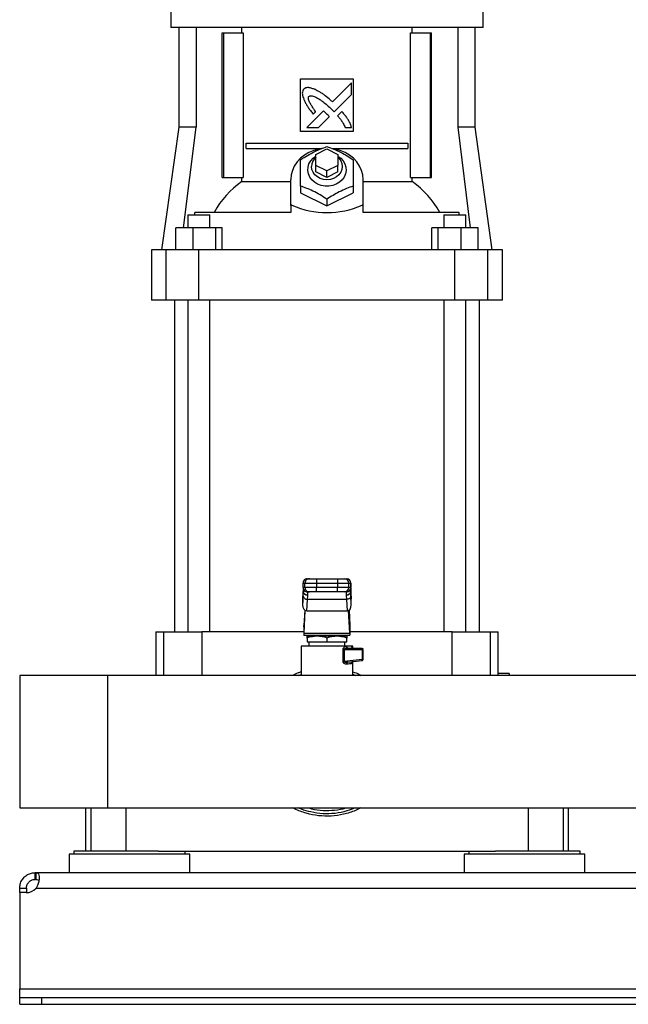
# Model space of a CAD drawing. Extents: x 0.4 to 10.6, y 0.4 to 8.1.
# Drawn here: x 6.3 to 6.7, y 2.8 to 3.4 of the extents above; entities that cross this region are included whole.
import ezdxf

# ---------------------------------------------------------------- set-up
doc = ezdxf.new("R2010")
doc.units = 0
doc.linetypes.add('SLD-SOLID', pattern=[0])
doc.layers.get('0').update_dxf_attribs({"linetype": 'CONTINUOUS'})
doc.styles.add('SLDTEXTSTYLE0', font='TXT', dxfattribs={"width": 0.75})
doc.dimstyles.new('SLDDIMSTYLE2', dxfattribs={"dimtxt": 0.125, "dimasz": 0.13, "dimexe": 0, "dimexo": 0.0625, "dimgap": 0.03125, "dimtad": 0, "dimtih": 1, "dimtoh": 1, "dimlfac": 30, "dimrnd": 1e-09, "dimzin": 4, "dimtxsty": 'SLDTEXTSTYLE0', "dimsah": 1, "dimcen": 0.09, "dimazin": 3, "dimtfac": 1, "dimtofl": 0, "dimtmove": 0, "dimatfit": 3, "dimtolj": 1, "dimtzin": 12})

# ---------------------------------------------------------------- blocks, each defined once
blk = doc.blocks.new('_D_9')
at = {"color": 7, "linetype": 'SLD-SOLID'}
for p, q in [((6.38654, 3.75426), (5.57222, 3.75426)), ((5.69722, 3.75426), (5.69722, 3.38683)), ((5.69722, 2.82096), (5.69722, 3.18839)), ((6.29026, 2.82096), (5.57222, 2.82096))]:
    blk.add_line(p, q, dxfattribs=at)
for points in [[(5.69722, 3.75426), (5.67722, 3.62426), (5.71722, 3.62426)], [(5.69722, 2.82096), (5.71722, 2.95096), (5.67722, 2.95096)]]:
    blk.add_solid(points, dxfattribs=at)
at = {"color": 7, "linetype": 'SLD-SOLID', "insert": (5.48941, 3.34952), "char_height": 0.125, "attachment_point": 1, "style": 'SLDTEXTSTYLE0'}
blk.add_mtext('28.00', dxfattribs=at)

msp = doc.modelspace()

# ---------------------------------------------------------------- linework, layer by layer
at = {"color": 7, "linetype": 'SLD-SOLID'}
for p, q in [((6.41743, 3.41464), (6.41743, 3.40545)), ((6.60431, 3.40545), (6.60431, 3.41464)), ((6.51087, 3.40545), (6.41743, 3.40545)), ((6.42228, 3.40545), (6.42228, 3.34574)), ((6.43265, 3.40545), (6.43265, 3.34574)), ((6.45988, 3.40217), (6.45988, 3.40545)), ((6.60431, 3.40545), (6.51087, 3.40545)), ((6.56185, 3.40217), (6.56185, 3.40545)), ((6.58908, 3.40545), (6.58908, 3.34574)), ((6.59945, 3.34574), (6.59945, 3.40545)), ((6.4483, 3.31556), (6.4483, 3.40217)), ((6.4483, 3.40217), (6.44922, 3.40217)), ((6.44922, 3.31556), (6.44922, 3.40217)), ((6.44922, 3.40217), (6.46084, 3.40217)), ((6.46084, 3.40217), (6.46084, 3.31556)), ((6.5609, 3.31556), (6.5609, 3.40217)), ((6.5609, 3.40217), (6.57251, 3.40217)), ((6.57251, 3.40217), (6.57251, 3.31556)), ((6.57251, 3.40217), (6.57344, 3.40217)), ((6.57344, 3.31556), (6.57344, 3.40217)), ((6.49512, 3.37461), (6.52662, 3.37461)), ((6.49512, 3.34312), (6.49512, 3.37461)), ((6.5256, 3.3722), (6.51426, 3.36087)), ((6.5256, 3.36529), (6.5256, 3.3722)), ((6.52662, 3.37461), (6.52662, 3.34312)), ((6.51523, 3.35493), (6.5256, 3.36529)), ((6.50882, 3.35543), (6.49891, 3.34553)), ((6.50267, 3.35355), (6.50409, 3.35497)), ((6.50581, 3.34553), (6.51229, 3.352)), ((6.5136, 3.35661), (6.51523, 3.35493)), ((6.51979, 3.35508), (6.51722, 3.35251)), ((6.42228, 3.34574), (6.41197, 3.27238)), ((6.43265, 3.34574), (6.42228, 3.34574)), ((6.42518, 3.28551), (6.43265, 3.34574)), ((6.52662, 3.34312), (6.49512, 3.34312)), ((6.49891, 3.34553), (6.50581, 3.34553)), ((6.52178, 3.34553), (6.5256, 3.34552)), ((6.58908, 3.34574), (6.59656, 3.28551)), ((6.59945, 3.34574), (6.58908, 3.34574)), ((6.60976, 3.27238), (6.59945, 3.34574)), ((6.46249, 3.33295), (6.46249, 3.33623)), ((6.46249, 3.33623), (6.55924, 3.33623)), ((6.55924, 3.33623), (6.55924, 3.33295)), ((6.46249, 3.33295), (6.50785, 3.33295)), ((6.50431, 3.32947), (6.51087, 3.33275)), ((6.50431, 3.32291), (6.50431, 3.32947)), ((6.51087, 3.33275), (6.51743, 3.32947)), ((6.51388, 3.33295), (6.55924, 3.33295)), ((6.51743, 3.32947), (6.51743, 3.32291)), ((6.51087, 3.31963), (6.50431, 3.32291)), ((6.50431, 3.31897), (6.50431, 3.32291)), ((6.51743, 3.32291), (6.51087, 3.31963)), ((6.51743, 3.31897), (6.51743, 3.32291)), ((6.51087, 3.31569), (6.50431, 3.31897)), ((6.51087, 3.31569), (6.51087, 3.31963)), ((6.51743, 3.31897), (6.51087, 3.31569)), ((6.4483, 3.31556), (6.44922, 3.31556)), ((6.44922, 3.31556), (6.46084, 3.31556)), ((6.45988, 3.31323), (6.45988, 3.31556)), ((6.45988, 3.31323), (6.48921, 3.31323)), ((6.48921, 3.29903), (6.48921, 3.31438)), ((6.53252, 3.29903), (6.53252, 3.31438)), ((6.53252, 3.31323), (6.56185, 3.31323)), ((6.5609, 3.31556), (6.57251, 3.31556)), ((6.56185, 3.31323), (6.56185, 3.31556)), ((6.57251, 3.31556), (6.57344, 3.31556)), ((6.49512, 3.31049), (6.49512, 3.3065)), ((6.49512, 3.3065), (6.51087, 3.29863)), ((6.51087, 3.29863), (6.52662, 3.3065)), ((6.52662, 3.31049), (6.52662, 3.3065)), ((6.48979, 3.29903), (6.48921, 3.29903)), ((6.48921, 3.29895), (6.48921, 3.29903)), ((6.48921, 3.29895), (6.48921, 3.29469)), ((6.51087, 3.30262), (6.51087, 3.29863)), ((6.53195, 3.29903), (6.53252, 3.29903)), ((6.53252, 3.29895), (6.53252, 3.29903)), ((6.53252, 3.29469), (6.53252, 3.29895)), ((6.42775, 3.29338), (6.42775, 3.28551)), ((6.42775, 3.29338), (6.44087, 3.29338)), ((6.43178, 3.29338), (6.43178, 3.29469)), ((6.48921, 3.29469), (6.43178, 3.29469)), ((6.44087, 3.28551), (6.44087, 3.29338)), ((6.58995, 3.29469), (6.53252, 3.29469)), ((6.58086, 3.29338), (6.58086, 3.28551)), ((6.58086, 3.29338), (6.59399, 3.29338)), ((6.58995, 3.29338), (6.58995, 3.29469)), ((6.59399, 3.28551), (6.59399, 3.29338)), ((6.42041, 3.27238), (6.42041, 3.28551)), ((6.43058, 3.28551), (6.42041, 3.28551)), ((6.43058, 3.28551), (6.43058, 3.27238)), ((6.44449, 3.28551), (6.43058, 3.28551)), ((6.44449, 3.27238), (6.44449, 3.28551)), ((6.44822, 3.28551), (6.44449, 3.28551)), ((6.44822, 3.27238), (6.44822, 3.28551)), ((6.57352, 3.27238), (6.57352, 3.28551)), ((6.57724, 3.28551), (6.57352, 3.28551)), ((6.57724, 3.28551), (6.57724, 3.27238)), ((6.59115, 3.28551), (6.57724, 3.28551)), ((6.59115, 3.27238), (6.59115, 3.28551)), ((6.60133, 3.28551), (6.59115, 3.28551)), ((6.60133, 3.27238), (6.60133, 3.28551)), ((6.40588, 3.27238), (6.40588, 3.2422)), ((6.41479, 3.27238), (6.40588, 3.27238)), ((6.41479, 3.2422), (6.41479, 3.27238)), ((6.43431, 3.27238), (6.41479, 3.27238)), ((6.43431, 3.2422), (6.43431, 3.27238)), ((6.58743, 3.27238), (6.43431, 3.27238)), ((6.58743, 3.2422), (6.58743, 3.27238)), ((6.60695, 3.27238), (6.58743, 3.27238)), ((6.60695, 3.27238), (6.60695, 3.2422)), ((6.61585, 3.27238), (6.60695, 3.27238)), ((6.61585, 3.2422), (6.61585, 3.27238)), ((6.41479, 3.2422), (6.40588, 3.2422)), ((6.43431, 3.2422), (6.41479, 3.2422)), ((6.41966, 3.2422), (6.41966, 3.04379)), ((6.42775, 3.2422), (6.42775, 3.04379)), ((6.58743, 3.2422), (6.43431, 3.2422)), ((6.44087, 3.04379), (6.44087, 3.2422)), ((6.58086, 3.2422), (6.58086, 3.04379)), ((6.60695, 3.2422), (6.58743, 3.2422)), ((6.59399, 3.04379), (6.59399, 3.2422)), ((6.60207, 3.04379), (6.60207, 3.2422)), ((6.61585, 3.2422), (6.60695, 3.2422)), ((6.49919, 3.07561), (6.50035, 3.07561)), ((6.49919, 3.07561), (6.49919, 3.07561)), ((6.50462, 3.07561), (6.50462, 3.07299)), ((6.50462, 3.07561), (6.51712, 3.07561)), ((6.51712, 3.07561), (6.51712, 3.07299)), ((6.52138, 3.07561), (6.52255, 3.07561)), ((6.52255, 3.07561), (6.52255, 3.07561)), ((6.49656, 3.07299), (6.49773, 3.07299)), ((6.49656, 3.07036), (6.49656, 3.07299)), ((6.49656, 3.07036), (6.49656, 3.07299)), ((6.49656, 3.07299), (6.49656, 3.07299)), ((6.49773, 3.07036), (6.49656, 3.07036)), ((6.49656, 3.07036), (6.49656, 3.07036)), ((6.49676, 3.06937), (6.49676, 3.06806)), ((6.49773, 3.07299), (6.50462, 3.07299)), ((6.49773, 3.07036), (6.49773, 3.07299)), ((6.50462, 3.07036), (6.49773, 3.07036)), ((6.50462, 3.07299), (6.51712, 3.07299)), ((6.50462, 3.07299), (6.50462, 3.07036)), ((6.50462, 3.06774), (6.50462, 3.07036)), ((6.51712, 3.07036), (6.50462, 3.07036)), ((6.51712, 3.07299), (6.524, 3.07299)), ((6.51712, 3.07299), (6.51712, 3.07036)), ((6.524, 3.07036), (6.51712, 3.07036)), ((6.51712, 3.06774), (6.51712, 3.07036)), ((6.524, 3.07036), (6.524, 3.07299)), ((6.524, 3.07299), (6.52517, 3.07299)), ((6.52517, 3.07036), (6.524, 3.07036)), ((6.52498, 3.06806), (6.52498, 3.06937)), ((6.52517, 3.07299), (6.52517, 3.07036)), ((6.52517, 3.07299), (6.52517, 3.07299)), ((6.52517, 3.07036), (6.52517, 3.07299)), ((6.52517, 3.07036), (6.52517, 3.07036)), ((6.4965, 3.06725), (6.49634, 3.06385)), ((6.4965, 3.06713), (6.49634, 3.0636)), ((6.49658, 3.06508), (6.49634, 3.05989)), ((6.49634, 3.0636), (6.49634, 3.05989)), ((6.49658, 3.06508), (6.49676, 3.06787)), ((6.49676, 3.06806), (6.49676, 3.06787)), ((6.50035, 3.06774), (6.49919, 3.06774)), ((6.49919, 3.06774), (6.49919, 3.06774)), ((6.49921, 3.06322), (6.49938, 3.0656)), ((6.49938, 3.0656), (6.49938, 3.06577)), ((6.51712, 3.06774), (6.50462, 3.06774)), ((6.52255, 3.06774), (6.52138, 3.06774)), ((6.52235, 3.06577), (6.52236, 3.0656)), ((6.52236, 3.0656), (6.52253, 3.06322)), ((6.52255, 3.06774), (6.52255, 3.06774)), ((6.52498, 3.06787), (6.52498, 3.06806)), ((6.52515, 3.06508), (6.52498, 3.06787)), ((6.5254, 3.05989), (6.52515, 3.06508)), ((6.52539, 3.06385), (6.52523, 3.06725)), ((6.52523, 3.06713), (6.5254, 3.0636)), ((6.5254, 3.05989), (6.5254, 3.0636)), ((6.49888, 3.0563), (6.49921, 3.06322)), ((6.52253, 3.06322), (6.49921, 3.06322)), ((6.52253, 3.06322), (6.52286, 3.0563)), ((6.49758, 3.05679), (6.49714, 3.04757)), ((6.49723, 3.04297), (6.49788, 3.05658)), ((6.49888, 3.0563), (6.52286, 3.0563)), ((6.5245, 3.04297), (6.52385, 3.05658)), ((6.52415, 3.05679), (6.52459, 3.04757)), ((6.49709, 3.04677), (6.49709, 3.04182)), ((6.52465, 3.04677), (6.52465, 3.04182)), ((6.40851, 3.04379), (6.40851, 3.01774)), ((6.40851, 3.04379), (6.41308, 3.04379)), ((6.41308, 3.04379), (6.43605, 3.04379)), ((6.49709, 3.04379), (6.43605, 3.04379)), ((6.4971, 3.04182), (6.49709, 3.04182)), ((6.4971, 3.04182), (6.52463, 3.04182)), ((6.49723, 3.04297), (6.5245, 3.04297)), ((6.50492, 3.04116), (6.49897, 3.04116)), ((6.49897, 3.0401), (6.49897, 3.03788)), ((6.50299, 3.04182), (6.50299, 3.04116)), ((6.51682, 3.04116), (6.50492, 3.04116)), ((6.51087, 3.0401), (6.51087, 3.03788)), ((6.52276, 3.04116), (6.51682, 3.04116)), ((6.51874, 3.04116), (6.51874, 3.04182)), ((6.52276, 3.03788), (6.52276, 3.0401)), ((6.52465, 3.04182), (6.52463, 3.04182)), ((6.58569, 3.04379), (6.52465, 3.04379)), ((6.58569, 3.04379), (6.60866, 3.04379)), ((6.60866, 3.04379), (6.61323, 3.04379)), ((6.61323, 3.01877), (6.61323, 3.04379)), ((6.49545, 3.03526), (6.49545, 3.01774)), ((6.51087, 3.03526), (6.49545, 3.03526)), ((6.49881, 3.03526), (6.49881, 3.03526)), ((6.49897, 3.03788), (6.51087, 3.03788)), ((6.50011, 3.03788), (6.50011, 3.03526)), ((6.51087, 3.03788), (6.52276, 3.03788)), ((6.52262, 3.03526), (6.51087, 3.03526)), ((6.52163, 3.03526), (6.52163, 3.03788)), ((6.52362, 3.03395), (6.52324, 3.03405)), ((6.52326, 3.03395), (6.52325, 3.03404)), ((6.52362, 3.03395), (6.52327, 3.03391)), ((6.52362, 3.03395), (6.53186, 3.03395)), ((6.52629, 3.03526), (6.52551, 3.03526)), ((6.52629, 3.03404), (6.52629, 3.03526)), ((6.52049, 3.02608), (6.52049, 3.03329)), ((6.52117, 3.03329), (6.52117, 3.02608)), ((6.52117, 3.03329), (6.53194, 3.03329)), ((6.53194, 3.03329), (6.53194, 3.02731)), ((6.53252, 3.02731), (6.53252, 3.03329)), ((6.53194, 3.02731), (6.52117, 3.02608)), ((6.52345, 3.02569), (6.52311, 3.02556)), ((6.52311, 3.02568), (6.52345, 3.02569)), ((6.52312, 3.02556), (6.52312, 3.02564)), ((6.52345, 3.02569), (6.53194, 3.02666)), ((6.52626, 3.02594), (6.52636, 3.02599)), ((6.52629, 3.01774), (6.52629, 3.02596)), ((6.37963, 3.01774), (6.32714, 3.01774)), ((6.32714, 3.01774), (6.32714, 2.9386)), ((6.69899, 3.01774), (6.37963, 3.01774)), ((6.37963, 3.01774), (6.37963, 2.9386)), ((6.61979, 3.01885), (6.61323, 3.01885)), ((6.61979, 3.01885), (6.61979, 3.01774)), ((6.32714, 2.9386), (6.37963, 2.9386)), ((6.36651, 2.9386), (6.36651, 2.91255)), ((6.37963, 2.9386), (7.482, 2.9386)), ((6.65522, 2.91255), (6.65522, 2.9386)), ((6.35667, 2.91085), (6.35667, 2.8997)), ((6.42885, 2.91085), (6.35667, 2.91085)), ((6.35942, 2.91255), (6.35942, 2.91085)), ((6.39276, 2.91255), (6.35942, 2.91255)), ((6.41016, 2.91255), (6.39276, 2.91255)), ((6.41016, 2.91255), (6.61158, 2.91255)), ((6.42609, 2.91085), (6.42609, 2.91255)), ((6.42885, 2.8997), (6.42885, 2.91085)), ((6.59289, 2.91085), (6.59289, 2.8997)), ((6.66507, 2.91085), (6.59289, 2.91085)), ((6.59564, 2.91255), (6.59564, 2.91085)), ((6.62898, 2.91255), (6.61158, 2.91255)), ((6.66231, 2.91255), (6.62898, 2.91255)), ((6.66231, 2.91085), (6.66231, 2.91255)), ((6.66507, 2.8997), (6.66507, 2.91085)), ((6.33639, 2.8957), (6.33639, 2.8997)), ((6.3367, 2.8997), (6.33639, 2.8997)), ((6.3367, 2.8997), (6.3367, 2.8957)), ((7.52493, 2.8997), (6.3367, 2.8997)), ((6.3367, 2.8957), (6.33639, 2.8957)), ((6.32714, 2.89045), (6.33114, 2.89045)), ((6.32714, 2.88777), (6.32714, 2.89045)), ((6.33098, 2.88777), (6.32714, 2.88777)), ((6.32714, 2.88777), (6.32714, 2.83021)), ((6.32714, 2.88777), (6.32714, 2.88777)), ((6.33111, 2.88777), (6.32714, 2.88777)), ((6.33114, 2.89045), (6.33114, 2.88777)), ((6.3369, 2.89045), (7.52473, 2.89045)), ((6.32714, 2.83021), (7.53449, 2.83021)), ((6.32714, 2.82496), (6.32714, 2.83021)), ((6.32714, 2.82096), (6.32714, 2.82496)), ((6.32714, 2.82496), (6.34026, 2.82496)), ((6.34026, 2.82496), (6.34026, 2.82096)), ((6.34026, 2.82496), (7.52137, 2.82496)), ((6.32714, 2.82096), (6.34026, 2.82096)), ((6.34026, 2.82096), (7.52137, 2.82096))]:
    msp.add_line(p, q, dxfattribs=at)
at = {"color": 8, "linetype": 'SLD-SOLID'}
for p, q in [((6.49676, 3.06787), (6.49676, 3.06938)), ((6.52498, 3.06787), (6.52498, 3.06938)), ((6.49676, 3.06796), (6.49689, 3.06814)), ((6.41308, 3.04379), (6.41308, 3.01774)), ((6.43605, 3.04379), (6.43605, 3.01774)), ((6.58569, 3.01774), (6.58569, 3.04379)), ((6.60866, 3.01774), (6.60866, 3.04379)), ((6.49376, 3.01774), (6.49545, 3.01838)), ((6.52629, 3.01853), (6.52802, 3.01774)), ((6.36964, 2.9386), (6.36964, 2.91255)), ((6.39064, 2.9386), (6.39064, 2.91255)), ((6.6311, 2.9386), (6.6311, 2.91255)), ((6.65209, 2.9386), (6.65209, 2.91255))]:
    msp.add_line(p, q, dxfattribs=at)
at = {"color": 7, "linetype": 'SLD-SOLID', "flags": 128}
for points in [[(6.5074, 3.33289), (6.50605, 3.33266), (6.50296, 3.33183), (6.50004, 3.33062), (6.49737, 3.32904), (6.49499, 3.32713), (6.49298, 3.32494), (6.49136, 3.32251), (6.49018, 3.3199), (6.48946, 3.31717), (6.48921, 3.31438)], [(6.51743, 3.32842), (6.51917, 3.32712), (6.52059, 3.32553), (6.52161, 3.32373), (6.52219, 3.32178), (6.52231, 3.31978), (6.52196, 3.31779), (6.52116, 3.31591), (6.51993, 3.31421), (6.51833, 3.31275), (6.51643, 3.3116), (6.5143, 3.31081), (6.51203, 3.31041), (6.50971, 3.31041), (6.50744, 3.31081), (6.50531, 3.3116), (6.5034, 3.31275), (6.50181, 3.31421), (6.50058, 3.31591), (6.49977, 3.31779), (6.49942, 3.31978), (6.49954, 3.32178), (6.50012, 3.32373), (6.50114, 3.32553), (6.50256, 3.32712), (6.50431, 3.32842)], [(6.53252, 3.31438), (6.53228, 3.31717), (6.53156, 3.3199), (6.53038, 3.32251), (6.52876, 3.32494), (6.52674, 3.32713), (6.52437, 3.32904), (6.52169, 3.33062), (6.51878, 3.33183), (6.51569, 3.33266), (6.51473, 3.33283)], [(6.51743, 3.32782), (6.51805, 3.32721), (6.51914, 3.3257), (6.51982, 3.32402), (6.52005, 3.32225), (6.51982, 3.32048), (6.51914, 3.3188), (6.51805, 3.31729), (6.5166, 3.31603), (6.51485, 3.31508), (6.51291, 3.31449), (6.51087, 3.31429), (6.50882, 3.31449), (6.50688, 3.31508), (6.50514, 3.31603), (6.50369, 3.31729), (6.50259, 3.3188), (6.50191, 3.32048), (6.50168, 3.32225), (6.50168, 3.32225)]]:
    msp.add_lwpolyline(points, dxfattribs=at)
at = {"color": 7, "linetype": 'SLD-SOLID'}
for centre, radius, start, end in [((6.50918, 3.32212), 0.0075, 130.5423, 178.97803), ((6.49275, 3.26734), 0.05645, 125.60525, 151.01256), ((6.52899, 3.26734), 0.05644, 28.98697, 54.39522), ((6.49919, 3.07299), 0.00262, 90.01126, 180.0118), ((6.49919, 3.07299), 0.00262, 100.22522, 179.99982), ((6.50035, 3.07299), 0.00262, 90.01126, 180.0118), ((6.52138, 3.07299), 0.00262, 359.9882, 89.98703), ((6.52255, 3.07299), 0.00262, 359.9882, 89.98703), ((6.52255, 3.07299), 0.00262, 0.00207, 79.77978), ((6.49919, 3.07036), 0.00262, 179.9882, 269.98874), ((6.49919, 3.07036), 0.00262, 180.00026, 259.78159), ((6.50035, 3.07036), 0.00262, 179.9882, 269.98874), ((6.52138, 3.07036), 0.00262, 270.01297, 0.0118), ((6.52255, 3.07036), 0.00262, 270.01297, 0.0118), ((6.52255, 3.07036), 0.00262, 280.22702, 359.99802), ((6.49896, 3.06565), 0.00244, 193.59945, 275.81162), ((6.53168, 3.0268), 0.000299, 332.36847, 10.64605), ((6.33098, 2.89564), 0.00787, 270, 318.73546)]:
    msp.add_arc(centre, radius, start, end, dxfattribs=at)
for centre, major_axis, ratio, start_param, end_param in [((6.51087, 3.24877), (0.08957, 0), 0.57735, 1.808397, 1.814974), ((6.51087, 3.44981), (0, 0.15513), 0.57735, 2.903992, 3.379194), ((6.51087, 3.24877), (0.08957, 0), 0.57735, 1.326619, 1.333195), ((6.49896, 3.06372), (0.00018, 0.00371), 0.706706, 1.570796, 1.638076), ((6.52277, 3.06372), (0.00018, -0.00371), 0.706706, 1.503516, 1.570796), ((6.49896, 3.06001), (-0.00018, -0.00371), 0.706706, 4.779669, 6.316825), ((6.52277, 3.06001), (-0.00018, 0.00371), 0.706706, 3.107953, 4.645109), ((6.49701, 3.05035), (0, 0.00394), 0.047619, 3.568671, 3.926991), ((6.52472, 3.05035), (0, 0.00394), 0.047619, 2.356194, 2.714514), ((6.4971, 3.04576), (0, 0.00394), 0.047619, 3.141593, 3.926991), ((6.52463, 3.04576), (0, 0.00394), 0.047619, 2.356194, 3.141593)]:
    msp.add_ellipse(centre, major_axis=major_axis, ratio=ratio, start_param=start_param, end_param=end_param, dxfattribs=at)
for points, knots in [([(6.49698, 3.36856), (6.49689, 3.36841), (6.49653, 3.36784), (6.49606, 3.36679), (6.49622, 3.36483), (6.49667, 3.36348), (6.49699, 3.36254)], [0, 0, 0, 0, 0.083295, 0.324076, 0.5299, 1, 1, 1, 1]), ([(6.50383, 3.3682), (6.50367, 3.36827), (6.50285, 3.36859), (6.50137, 3.36912), (6.49961, 3.36951), (6.49806, 3.36927), (6.49737, 3.36881), (6.49698, 3.36856)], [0, 0, 0, 0, 0.07279, 0.364162, 0.657141, 0.810836, 1, 1, 1, 1]), ([(6.50409, 3.35497), (6.50399, 3.35512), (6.50351, 3.35585), (6.50263, 3.35715), (6.50167, 3.35862), (6.50096, 3.35982), (6.50047, 3.36075), (6.50002, 3.36178), (6.49976, 3.36272), (6.49978, 3.36352), (6.49993, 3.36395), (6.50007, 3.36414), (6.5001, 3.36419)], [0, 0, 0, 0, 0.050286, 0.251429, 0.452594, 0.553177, 0.653788, 0.754472, 0.874116, 0.932164, 0.98138, 1, 1, 1, 1]), ([(6.5001, 3.36419), (6.50026, 3.36428), (6.50064, 3.36449), (6.50156, 3.36458), (6.50298, 3.36429), (6.50473, 3.36349), (6.50658, 3.36236), (6.50869, 3.36086), (6.51105, 3.35896), (6.51275, 3.35739), (6.5136, 3.35661)], [0, 0, 0, 0, 0.032964, 0.081056, 0.16693, 0.301702, 0.435833, 0.569858, 0.78454, 1, 1, 1, 1]), ([(6.51426, 3.36087), (6.51413, 3.36098), (6.51347, 3.36156), (6.51177, 3.36307), (6.50959, 3.36484), (6.50754, 3.36619), (6.50582, 3.36719), (6.50467, 3.36778), (6.50383, 3.3682)], [0, 0, 0, 0, 0.041004, 0.205046, 0.533393, 0.697519, 0.779553, 1, 1, 1, 1]), ([(6.49699, 3.36254), (6.49706, 3.36238), (6.49742, 3.36159), (6.49808, 3.36015), (6.49895, 3.35863), (6.49991, 3.35717), (6.50107, 3.35556), (6.50209, 3.35428), (6.50267, 3.35355)], [0, 0, 0, 0, 0.049175, 0.245906, 0.442791, 0.541156, 0.737931, 1, 1, 1, 1]), ([(6.51064, 3.35382), (6.51051, 3.35394), (6.51015, 3.35427), (6.50966, 3.35471), (6.50919, 3.35513), (6.50894, 3.35533), (6.50882, 3.35543)], [0, 0, 0, 0, 0.216191, 0.607919, 0.803906, 1, 1, 1, 1]), ([(6.51229, 3.352), (6.51229, 3.35202), (6.51225, 3.35211), (6.51198, 3.35243), (6.51145, 3.35302), (6.51093, 3.35353), (6.51064, 3.35382)], [0, 0, 0, 0, 0.021354, 0.1183726, 0.5038469, 1, 1, 1, 1]), ([(6.51722, 3.35251), (6.51733, 3.35238), (6.51791, 3.35172), (6.5187, 3.35078), (6.51973, 3.34937), (6.52074, 3.34774), (6.52141, 3.34631), (6.52178, 3.34553)], [0, 0, 0, 0, 0.062629, 0.313207, 0.438497, 0.689339, 1, 1, 1, 1]), ([(6.5256, 3.34552), (6.52555, 3.34569), (6.52526, 3.34652), (6.52473, 3.348), (6.52379, 3.34989), (6.52259, 3.35167), (6.52124, 3.35339), (6.52027, 3.35452), (6.51979, 3.35508)], [0, 0, 0, 0, 0.046519, 0.23266, 0.419119, 0.605459, 0.802514, 1, 1, 1, 1]), ([(6.49512, 3.32624), (6.49649, 3.32712), (6.49925, 3.32891), (6.50334, 3.3311), (6.50725, 3.33284), (6.50965, 3.33369), (6.51087, 3.33412)], [0, 0, 0, 0, 0.2642862, 0.5341304, 0.7649764, 1, 1, 1, 1]), ([(6.51087, 3.33412), (6.51223, 3.33363), (6.51499, 3.33266), (6.51908, 3.33076), (6.523, 3.32859), (6.5254, 3.32703), (6.52662, 3.32624)], [0, 0, 0, 0, 0.2642832, 0.5341325, 0.7649781, 1, 1, 1, 1]), ([(6.49512, 3.31049), (6.49512, 3.31206), (6.49512, 3.31522), (6.49512, 3.31946), (6.49512, 3.32316), (6.49512, 3.32521), (6.49512, 3.32624)], [0, 0, 0, 0, 0.264285, 0.534132, 0.764979, 1, 1, 1, 1]), ([(6.52662, 3.32624), (6.52662, 3.32508), (6.52662, 3.32272), (6.52662, 3.31878), (6.52662, 3.31465), (6.52662, 3.31189), (6.52662, 3.31049)], [0, 0, 0, 0, 0.2642842, 0.5341325, 0.7649772, 1, 1, 1, 1]), ([(6.51087, 3.30262), (6.5095, 3.3035), (6.50674, 3.30529), (6.50265, 3.30748), (6.49874, 3.30922), (6.49633, 3.31007), (6.49512, 3.31049)], [0, 0, 0, 0, 0.264286, 0.534134, 0.76498, 1, 1, 1, 1]), ([(6.52662, 3.31049), (6.52525, 3.31001), (6.52249, 3.30903), (6.5184, 3.30714), (6.51449, 3.30497), (6.51208, 3.30341), (6.51087, 3.30262)], [0, 0, 0, 0, 0.264283, 0.534133, 0.764978, 1, 1, 1, 1]), ([(6.50035, 3.07561), (6.50042, 3.07561), (6.50053, 3.07561), (6.50107, 3.07561), (6.50162, 3.07561), (6.5023, 3.07561), (6.50328, 3.07561), (6.50409, 3.07561), (6.50462, 3.07561)], [0, 0, 0, 0, 0.239831, 0.369863, 0.500001, 0.630029, 0.760168, 1, 1, 1, 1]), ([(6.51712, 3.07561), (6.51765, 3.07561), (6.51846, 3.07561), (6.51944, 3.07561), (6.52011, 3.07561), (6.52066, 3.07561), (6.5212, 3.07561), (6.52131, 3.07561), (6.52138, 3.07561)], [0, 0, 0, 0, 0.239833, 0.36986, 0.5, 0.630028, 0.760168, 1, 1, 1, 1]), ([(6.49667, 3.0698), (6.49665, 3.06962), (6.49659, 3.06889), (6.49654, 3.06788), (6.4965, 3.06713)], [0, 0, 0, 0, 0.254722, 1, 1, 1, 1]), ([(6.52506, 3.06984), (6.52508, 3.06964), (6.52514, 3.06891), (6.52519, 3.06788), (6.52523, 3.06713)], [0, 0, 0, 0, 0.26529, 1, 1, 1, 1]), ([(6.52519, 3.06749), (6.52515, 3.06829), (6.52511, 3.06915), (6.52506, 3.06976), (6.52506, 3.0698)], [0, 0, 0, 0, 0.945684, 1, 1, 1, 1]), ([(6.49938, 3.06577), (6.49905, 3.0658), (6.49855, 3.06585), (6.49793, 3.06613), (6.49751, 3.06643), (6.49717, 3.06679), (6.49685, 3.06733), (6.49679, 3.06777), (6.49676, 3.06806)], [0, 0, 0, 0, 0.2394272, 0.3683456, 0.4999944, 0.6316583, 0.7605667, 1, 1, 1, 1]), ([(6.49938, 3.0656), (6.49905, 3.06564), (6.49855, 3.0657), (6.49795, 3.06598), (6.49753, 3.06627), (6.49719, 3.06663), (6.49686, 3.06715), (6.4968, 3.06759), (6.49676, 3.06787)], [0, 0, 0, 0, 0.239782, 0.368568, 0.500004, 0.631424, 0.76021, 1, 1, 1, 1]), ([(6.49704, 3.06851), (6.49701, 3.06852), (6.49681, 3.06855), (6.49681, 3.06806), (6.4968, 3.06764)], [0, 0, 0, 0, 0.154413, 1, 1, 1, 1]), ([(6.49938, 3.06577), (6.49938, 3.06634), (6.49937, 3.06748), (6.49936, 3.06765), (6.49935, 3.06774)], [0, 0, 0, 0, 0.4999984, 1, 1, 1, 1]), ([(6.50462, 3.06774), (6.50409, 3.06774), (6.50328, 3.06774), (6.5023, 3.06774), (6.50162, 3.06774), (6.50107, 3.06774), (6.50053, 3.06774), (6.50042, 3.06774), (6.50035, 3.06774)], [0, 0, 0, 0, 0.239832, 0.369869, 0.499999, 0.630035, 0.760169, 1, 1, 1, 1]), ([(6.52138, 3.06774), (6.52131, 3.06774), (6.5212, 3.06774), (6.52066, 3.06774), (6.52011, 3.06774), (6.51944, 3.06774), (6.51846, 3.06774), (6.51765, 3.06774), (6.51712, 3.06774)], [0, 0, 0, 0, 0.2398315, 0.3698699, 0.5000005, 0.6300286, 0.7601674, 1, 1, 1, 1]), ([(6.52498, 3.06806), (6.52494, 3.06777), (6.52489, 3.06733), (6.52456, 3.06679), (6.52422, 3.06643), (6.5238, 3.06613), (6.52319, 3.06585), (6.52268, 3.0658), (6.52235, 3.06577)], [0, 0, 0, 0, 0.239427, 0.368345, 0.499995, 0.631657, 0.760557, 1, 1, 1, 1]), ([(6.52238, 3.06774), (6.52238, 3.06765), (6.52237, 3.06748), (6.52236, 3.06634), (6.52235, 3.06577)], [0, 0, 0, 0, 0.500002, 1, 1, 1, 1]), ([(6.52498, 3.06787), (6.52494, 3.06759), (6.52487, 3.06715), (6.52454, 3.06663), (6.5242, 3.06627), (6.52379, 3.06598), (6.52318, 3.0657), (6.52268, 3.06564), (6.52236, 3.0656)], [0, 0, 0, 0, 0.239791, 0.368577, 0.500008, 0.631432, 0.760218, 1, 1, 1, 1]), ([(6.52515, 3.06508), (6.5251, 3.06484), (6.525, 3.06436), (6.52439, 3.06376), (6.52354, 3.06333), (6.52287, 3.06326), (6.52253, 3.06322)], [0, 0, 0, 0, 0.249999, 0.5, 0.750008, 1, 1, 1, 1]), ([(6.52493, 3.06762), (6.52494, 3.06802), (6.52496, 3.06865), (6.52483, 3.06866), (6.52478, 3.06867)], [0, 0, 0, 0, 0.652395, 1, 1, 1, 1]), ([(6.50492, 3.04116), (6.50392, 3.04111), (6.50191, 3.041), (6.49996, 3.0404), (6.49897, 3.0401)], [0, 0, 0, 0, 0.494507, 1, 1, 1, 1]), ([(6.49897, 3.0401), (6.49897, 3.0404), (6.49897, 3.041), (6.49897, 3.04111), (6.49897, 3.04116)], [0, 0, 0, 0, 0.495458, 1, 1, 1, 1]), ([(6.51087, 3.0401), (6.5099, 3.0404), (6.50795, 3.041), (6.50594, 3.04111), (6.50492, 3.04116)], [0, 0, 0, 0, 0.495462, 1, 1, 1, 1]), ([(6.51682, 3.04116), (6.51582, 3.04111), (6.5138, 3.041), (6.51185, 3.0404), (6.51087, 3.0401)], [0, 0, 0, 0, 0.49451, 1, 1, 1, 1]), ([(6.52276, 3.0401), (6.5218, 3.0404), (6.51985, 3.041), (6.51783, 3.04111), (6.51682, 3.04116)], [0, 0, 0, 0, 0.4954509, 1, 1, 1, 1]), ([(6.52276, 3.04116), (6.52276, 3.04111), (6.52276, 3.041), (6.52276, 3.0404), (6.52276, 3.0401)], [0, 0, 0, 0, 0.4945095, 1, 1, 1, 1]), ([(6.52049, 3.03329), (6.5205, 3.03342), (6.52052, 3.03369), (6.52074, 3.0342), (6.5212, 3.03472), (6.52189, 3.03516), (6.52237, 3.03522), (6.52262, 3.03526)], [0, 0, 0, 0, 0.099935, 0.207729, 0.442855, 0.708016, 1, 1, 1, 1]), ([(6.52551, 3.03526), (6.52515, 3.03526), (6.52444, 3.03526), (6.52322, 3.03526), (6.52262, 3.03526)], [0, 0, 0, 0, 0.500001, 1, 1, 1, 1]), ([(6.52551, 3.03526), (6.52553, 3.03509), (6.52557, 3.03474), (6.52585, 3.03431), (6.52627, 3.03401), (6.52659, 3.03397), (6.52676, 3.03395)], [0, 0, 0, 0, 0.249994, 0.499984, 0.75001, 1, 1, 1, 1]), ([(6.53192, 3.03375), (6.53191, 3.03378), (6.53191, 3.03384), (6.53189, 3.0339), (6.53188, 3.03394), (6.53187, 3.03394), (6.53186, 3.03395)], [0, 0, 0, 0, 0.2499864, 0.4999767, 0.7499888, 1, 1, 1, 1]), ([(6.53186, 3.03395), (6.53195, 3.03394), (6.53212, 3.03392), (6.53233, 3.03378), (6.53241, 3.03364), (6.53245, 3.03358)], [0, 0, 0, 0, 0.354661, 0.709395, 1, 1, 1, 1]), ([(6.52117, 3.03329), (6.52104, 3.03329), (6.5208, 3.03329), (6.5206, 3.03329), (6.52049, 3.03329)], [0, 0, 0, 0, 0.499997, 1, 1, 1, 1]), ([(6.53194, 3.03329), (6.53194, 3.03333), (6.53194, 3.03342), (6.53193, 3.03354), (6.53193, 3.03366), (6.53192, 3.03372), (6.53192, 3.03375)], [0, 0, 0, 0, 0.250015, 0.500005, 0.750008, 1, 1, 1, 1]), ([(6.53194, 3.03329), (6.53202, 3.03329), (6.53217, 3.03329), (6.53236, 3.03329), (6.5325, 3.03329), (6.53251, 3.03329), (6.53252, 3.03329)], [0, 0, 0, 0, 0.2500336, 0.500019, 0.7499967, 1, 1, 1, 1]), ([(6.5226, 3.02438), (6.52236, 3.02438), (6.5219, 3.02438), (6.52131, 3.02468), (6.52091, 3.02502), (6.52068, 3.02533), (6.52052, 3.02568), (6.5205, 3.02595), (6.52049, 3.02608)], [0, 0, 0, 0, 0.289818, 0.553353, 0.67783, 0.78973, 0.89756, 1, 1, 1, 1]), ([(6.52049, 3.02608), (6.5206, 3.02608), (6.5208, 3.02608), (6.52104, 3.02608), (6.52117, 3.02608)], [0, 0, 0, 0, 0.5000034, 1, 1, 1, 1]), ([(6.52551, 3.02474), (6.52516, 3.0247), (6.52444, 3.02461), (6.52322, 3.02446), (6.5226, 3.02438)], [0, 0, 0, 0, 0.490597, 1, 1, 1, 1]), ([(6.52661, 3.02605), (6.52647, 3.02602), (6.52618, 3.02595), (6.52581, 3.02566), (6.52555, 3.02524), (6.52552, 3.02491), (6.52551, 3.02474)], [0, 0, 0, 0, 0.2306415, 0.4848185, 0.7473601, 1, 1, 1, 1]), ([(6.53197, 3.02686), (6.53197, 3.02689), (6.53197, 3.02695), (6.53196, 3.02706), (6.53195, 3.02719), (6.53194, 3.02727), (6.53194, 3.02731)], [0, 0, 0, 0, 0.2500055, 0.5000062, 0.7499973, 1, 1, 1, 1]), ([(6.53252, 3.02731), (6.53251, 3.02731), (6.5325, 3.02731), (6.53236, 3.02731), (6.53217, 3.02731), (6.53202, 3.02731), (6.53194, 3.02731)], [0, 0, 0, 0, 0.2500033, 0.499981, 0.7499664, 1, 1, 1, 1]), ([(6.53194, 3.02666), (6.53202, 3.02668), (6.53217, 3.02671), (6.53236, 3.02687), (6.5325, 3.02707), (6.53251, 3.02723), (6.53252, 3.02731)], [0, 0, 0, 0, 0.2500102, 0.4999803, 0.7499938, 1, 1, 1, 1]), ([(6.49059, 3.01774), (6.49162, 3.01835), (6.49317, 3.01926), (6.49488, 3.01976), (6.49545, 3.01993)], [0, 0, 0, 0, 0.67104, 1, 1, 1, 1]), ([(6.52629, 3.01988), (6.52763, 3.01945), (6.5294, 3.01888), (6.531, 3.01796), (6.53138, 3.01774)], [0, 0, 0, 0, 0.761762, 1, 1, 1, 1]), ([(6.61318, 3.01774), (6.61319, 3.0179), (6.61322, 3.01853), (6.61323, 3.01888), (6.61323, 3.01879), (6.61323, 3.01877)], [0, 0, 0, 0, 0.2120388, 0.8027074, 1, 1, 1, 1]), ([(6.53115, 2.9386), (6.5301, 2.93803), (6.52685, 2.93625), (6.52084, 2.93449), (6.5134, 2.9334), (6.50585, 2.9336), (6.49848, 2.93513), (6.4933, 2.93694), (6.49074, 2.93839), (6.49036, 2.9386)], [0, 0, 0, 0, 0.084571, 0.26147, 0.438374, 0.615279, 0.792102, 0.968928, 1, 1, 1, 1]), ([(6.32714, 2.89045), (6.3272, 2.89126), (6.32732, 2.89289), (6.32843, 2.89541), (6.33019, 2.89749), (6.33244, 2.89895), (6.33463, 2.89962), (6.33589, 2.89968), (6.33639, 2.8997)], [0, 0, 0, 0, 0.180625, 0.361149, 0.537041, 0.710053, 0.884026, 1, 1, 1, 1]), ([(6.3367, 2.8997), (6.33717, 2.89964), (6.3381, 2.89953), (6.33875, 2.89844), (6.33893, 2.89668), (6.33861, 2.89443), (6.33792, 2.89223), (6.33719, 2.89096), (6.3369, 2.89045)], [0, 0, 0, 0, 0.180752, 0.361558, 0.538062, 0.711241, 0.884872, 1, 1, 1, 1]), ([(6.33114, 2.89045), (6.33114, 2.89071), (6.33116, 2.891), (6.33126, 2.89161), (6.33135, 2.89194), (6.33153, 2.89244), (6.3316, 2.89261), (6.33177, 2.89294), (6.33187, 2.89311), (6.33207, 2.89344), (6.33219, 2.89359), (6.33243, 2.8939), (6.33257, 2.89405), (6.33285, 2.89433), (6.333, 2.89446), (6.33331, 2.8947), (6.33347, 2.89481), (6.33379, 2.89501), (6.33396, 2.8951), (6.33429, 2.89526), (6.33445, 2.89533), (6.33495, 2.89551), (6.33526, 2.89558), (6.33586, 2.89568), (6.33614, 2.8957), (6.33639, 2.8957)], [0, 0, 0, 0, 0.125, 0.125, 0.25, 0.25, 0.3125, 0.3125, 0.375, 0.375, 0.4375, 0.4375, 0.5, 0.5, 0.5625, 0.5625, 0.625, 0.625, 0.6875, 0.6875, 0.75, 0.75, 0.875, 0.875, 1, 1, 1, 1]), ([(6.3367, 2.8957), (6.33721, 2.89568), (6.33805, 2.89564), (6.33846, 2.89517), (6.33862, 2.89499)], [0, 0, 0, 0, 0.612854, 1, 1, 1, 1])]:
    msp.add_open_spline(points, degree=3, knots=knots, dxfattribs=at)
at = {"color": 8, "linetype": 'SLD-SOLID'}
for points, knots in [([(6.52519, 3.06751), (6.52519, 3.06751), (6.52523, 3.06742), (6.52522, 3.06733), (6.52522, 3.06725)], [0, 0, 0, 0, 0.067805, 1, 1, 1, 1]), ([(6.52327, 3.03391), (6.52286, 3.03388), (6.52224, 3.03384), (6.52156, 3.03364), (6.52127, 3.03348), (6.52119, 3.03338), (6.52117, 3.03333), (6.52117, 3.0333), (6.52117, 3.03329)], [0, 0, 0, 0, 0.54881, 0.825631, 0.933108, 0.969982, 0.985518, 1, 1, 1, 1]), ([(6.52324, 3.03405), (6.52312, 3.03413), (6.52289, 3.0343), (6.52266, 3.03475), (6.52263, 3.03509), (6.52262, 3.03526)], [0, 0, 0, 0, 0.333332, 0.66667, 1, 1, 1, 1]), ([(6.52551, 3.03526), (6.52555, 3.03525), (6.52562, 3.03524), (6.52572, 3.03512), (6.52581, 3.03494), (6.52588, 3.03468), (6.52591, 3.03443), (6.52593, 3.03429)], [0, 0, 0, 0, 0.190061, 0.378891, 0.568668, 0.759902, 1, 1, 1, 1]), ([(6.52117, 3.02608), (6.52116, 3.02606), (6.52116, 3.02604), (6.52117, 3.026), (6.52118, 3.02597), (6.52122, 3.02592), (6.52128, 3.02587), (6.52153, 3.02575), (6.52216, 3.02563), (6.52273, 3.02566), (6.52311, 3.02568)], [0, 0, 0, 0, 0.01594, 0.031709, 0.04834, 0.066762, 0.111264, 0.168643, 0.452546, 1, 1, 1, 1]), ([(6.52311, 3.02556), (6.523, 3.02547), (6.5228, 3.0253), (6.52261, 3.02486), (6.5226, 3.02454), (6.5226, 3.02438)], [0, 0, 0, 0, 0.341048, 0.682131, 1, 1, 1, 1]), ([(6.52593, 3.02581), (6.52591, 3.02565), (6.52587, 3.02527), (6.52575, 3.02495), (6.52562, 3.02478), (6.52555, 3.02476), (6.52551, 3.02474)], [0, 0, 0, 0, 0.258216, 0.631178, 0.81554, 1, 1, 1, 1]), ([(6.52797, 2.9386), (6.52627, 2.93789), (6.52232, 2.93625), (6.5157, 2.93503), (6.50842, 2.9348), (6.50169, 2.9358), (6.49676, 2.93715), (6.49436, 2.9383), (6.49372, 2.9386)], [0, 0, 0, 0, 0.156916, 0.362491, 0.568128, 0.773763, 0.939556, 1, 1, 1, 1]), ([(6.49963, 2.9386), (6.50031, 2.93837), (6.50318, 2.9374), (6.50856, 2.93681), (6.51546, 2.93703), (6.52018, 2.93772), (6.5224, 2.93858), (6.52248, 2.9386)], [0, 0, 0, 0, 0.093674, 0.392355, 0.691038, 0.989629, 1, 1, 1, 1])]:
    msp.add_open_spline(points, degree=3, knots=knots, dxfattribs=at)

# ---------------------------------------------------------------- dimensions: what is measured, and where the dimension line sits
at = {"color": 7, "linetype": 'SLD-SOLID'}
dim = msp.add_linear_dim(base=(5.69722, 2.82096), p1=(6.43654, 3.75426), p2=(6.34026, 2.82096), angle=90, dimstyle='SLDDIMSTYLE2', dxfattribs=at)
dim.commit()
dim.dimension.update_dxf_attribs({"geometry": '_D_9', "text_midpoint": (5.69722, 3.28761), "dimtype": 160})

doc.saveas('drawing.dxf')
